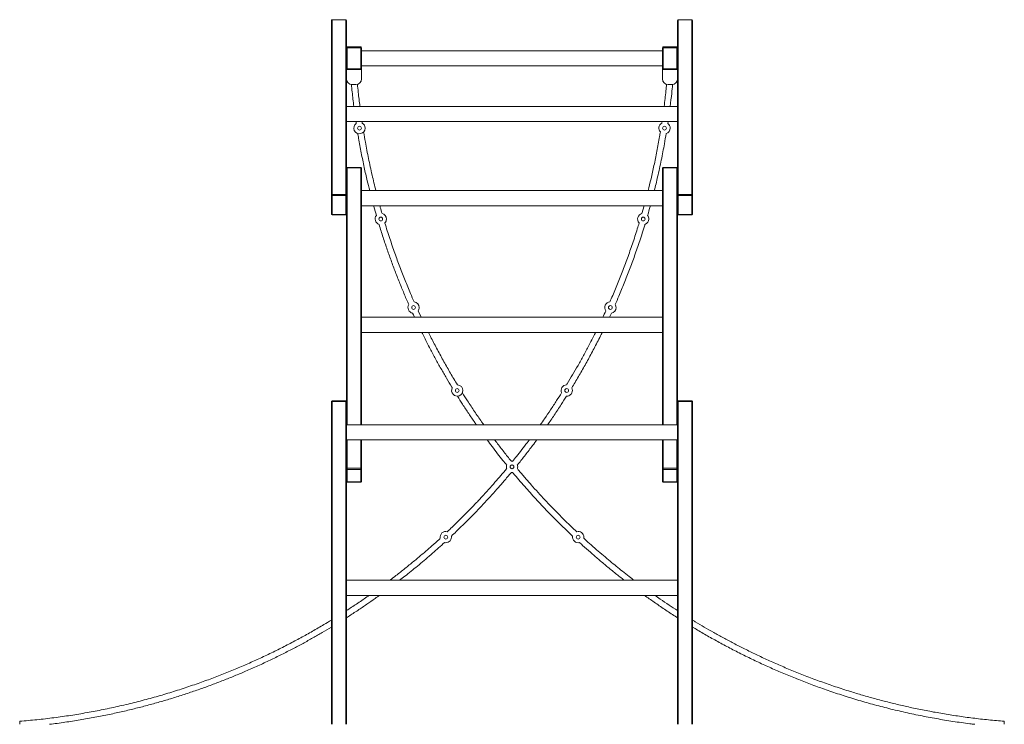
# Model space of a CAD drawing. Units: millimetres. Extents: x -24144 to 7083, y -7850 to 3101.
# Drawn here: x -15496 to -12879, y 1228 to 3101 of the extents above; entities that cross this region are included whole.
import ezdxf

# ---------------------------------------------------------------- set-up
doc = ezdxf.new("R2010")
doc.units = ezdxf.units.MM

msp = doc.modelspace()

# ---------------------------------------------------------------- linework, layer by layer
at = {"color": 7, "linetype": 'Continuous', "lineweight": 15}
for p, q in [((-14667.3, 2634.4), (-14667.3, 3099.4)), ((-14629.3, 3101.4), (-14665.3, 3101.4)), ((-14665.3, 3101.2), (-14665.3, 2636.2)), ((-14629.3, 3101.2), (-14665.3, 3101.2)), ((-14629.3, 2636.2), (-14629.3, 3101.2)), ((-14627.3, 3099.4), (-14627.3, 2706.1)), ((-13747.3, 2706.1), (-13747.3, 3099.4)), ((-13709.3, 3101.4), (-13745.3, 3101.4)), ((-13745.3, 3101.2), (-13745.3, 2636.2)), ((-13709.3, 3101.2), (-13745.3, 3101.2)), ((-13709.3, 2636.2), (-13709.3, 3101.2)), ((-13707.3, 3099.4), (-13707.3, 2634.4)), ((-14627.3, 3026.9), (-14625.3, 3026.9)), ((-14625.3, 3028.9), (-14625.3, 3026.9)), ((-14625.3, 3028.9), (-14589.3, 3028.9)), ((-14589.3, 3026.9), (-14625.3, 3026.9)), ((-14625.3, 3026.9), (-14625.3, 2970.9)), ((-14589.3, 3028.9), (-14589.3, 3026.9)), ((-14589.3, 2970.9), (-14589.3, 3026.9)), ((-14587.3, 3026.9), (-14589.3, 3026.9)), ((-14587.3, 3026.9), (-14587.3, 2970.9)), ((-13787.3, 3018.9), (-14587.3, 3018.9)), ((-13787.3, 3026.9), (-13785.3, 3026.9)), ((-13787.3, 2970.9), (-13787.3, 3026.9)), ((-13785.3, 3028.9), (-13785.3, 3026.9)), ((-13785.3, 3028.9), (-13749.3, 3028.9)), ((-13749.3, 3026.9), (-13785.3, 3026.9)), ((-13785.3, 3026.9), (-13785.3, 2970.9)), ((-13749.3, 3028.9), (-13749.3, 3026.9)), ((-13749.3, 2970.9), (-13749.3, 3026.9)), ((-13749.3, 3026.9), (-13747.3, 3026.9)), ((-14625.3, 2970.9), (-14627.3, 2970.9)), ((-14625.3, 2968.9), (-14627.3, 2968.9)), ((-14625.3, 2970.9), (-14589.3, 2970.9)), ((-14625.3, 2970.9), (-14625.3, 2968.9)), ((-14589.3, 2968.9), (-14625.3, 2968.9)), ((-14589.3, 2970.9), (-14587.3, 2970.9)), ((-14589.3, 2970.9), (-14589.3, 2968.9)), ((-14587.3, 2968.9), (-14589.3, 2968.9)), ((-14587.3, 2978.9), (-13787.3, 2978.9)), ((-14587.3, 2968.9), (-14587.3, 2943.9)), ((-13785.3, 2970.9), (-13787.3, 2970.9)), ((-13787.3, 2968.9), (-13787.3, 2943.9)), ((-13787.3, 2968.9), (-13785.3, 2968.9)), ((-13785.3, 2970.9), (-13749.3, 2970.9)), ((-13785.3, 2970.9), (-13785.3, 2968.9)), ((-13749.3, 2968.9), (-13785.3, 2968.9)), ((-13747.3, 2970.9), (-13749.3, 2970.9)), ((-13749.3, 2970.9), (-13749.3, 2968.9)), ((-13749.3, 2968.9), (-13747.3, 2968.9)), ((-14602.3, 2928.9), (-14612.3, 2928.9)), ((-13772.3, 2928.9), (-13762.3, 2928.9)), ((-13747.3, 2870.8), (-14627.3, 2870.8)), ((-14627.3, 2830.8), (-13747.3, 2830.8)), ((-14585.3, 2826), (-14586, 2830.8)), ((-13773.2, 2825.1), (-13772.4, 2830.8)), ((-14627.3, 2085.9), (-14627.3, 2706.1)), ((-14589.3, 2708.1), (-14625.3, 2708.1)), ((-14589.3, 2707.3), (-14625.3, 2707.3)), ((-14587.3, 2706.1), (-14587.3, 2024.3)), ((-13787.3, 2024.3), (-13787.3, 2706.1)), ((-13749.3, 2708.1), (-13785.3, 2708.1)), ((-13749.3, 2707.3), (-13785.3, 2707.3)), ((-13747.3, 2706.1), (-13747.3, 2085.9)), ((-13787.3, 2646.8), (-14587.3, 2646.8)), ((-14667.3, 2584.4), (-14667.3, 2634.4)), ((-14665.3, 2636.2), (-14629.3, 2636.2)), ((-14665.3, 2636.2), (-14665.3, 2633.5)), ((-14629.3, 2633.5), (-14665.3, 2633.5)), ((-14665.3, 2633.5), (-14665.3, 2583.5)), ((-14629.3, 2636.2), (-14629.3, 2633.5)), ((-14629.3, 2583.5), (-14629.3, 2633.5)), ((-13745.3, 2636.2), (-13709.3, 2636.2)), ((-13745.3, 2636.2), (-13745.3, 2633.5)), ((-13709.3, 2633.5), (-13745.3, 2633.5)), ((-13745.3, 2633.5), (-13745.3, 2583.5)), ((-13709.3, 2636.2), (-13709.3, 2633.5)), ((-13709.3, 2583.5), (-13709.3, 2633.5)), ((-13707.3, 2634.4), (-13707.3, 2584.4)), ((-14587.3, 2606.8), (-13787.3, 2606.8)), ((-13836, 2606.8), (-13842, 2585.7)), ((-14665.3, 2583.5), (-14629.3, 2583.5)), ((-14665.3, 2582.4), (-14629.3, 2582.4)), ((-13745.3, 2583.5), (-13709.3, 2583.5)), ((-13745.3, 2582.4), (-13709.3, 2582.4)), ((-13787.3, 2309.9), (-14587.3, 2309.9)), ((-14428.7, 2309.9), (-14436.7, 2327.2)), ((-13928.3, 2309.9), (-13923, 2321.3)), ((-14587.3, 2269.9), (-13787.3, 2269.9)), ((-14667.3, 1227.6), (-14667.3, 2085.9)), ((-14629.3, 2087.9), (-14665.3, 2087.9)), ((-14629.3, 2086.3), (-14665.3, 2086.3)), ((-14627.3, 2085.9), (-14627.3, 1227.6)), ((-13747.3, 1227.6), (-13747.3, 2085.9)), ((-13709.3, 2087.9), (-13745.3, 2087.9)), ((-13709.3, 2086.3), (-13745.3, 2086.3)), ((-13707.3, 2085.9), (-13707.3, 1227.6)), ((-13747.3, 2024.3), (-14627.3, 2024.3)), ((-14627.3, 1984.3), (-13747.3, 1984.3)), ((-14587.3, 1984.3), (-14587.3, 1907.2)), ((-13787.3, 1907.2), (-13787.3, 1984.3)), ((-14189, 1927.1), (-14187.3, 1927.2)), ((-14625.3, 1908.4), (-14589.3, 1908.4)), ((-14625.3, 1908.4), (-14625.3, 1905.6)), ((-14589.3, 1905.6), (-14625.3, 1905.6)), ((-14625.3, 1905.6), (-14625.3, 1872.1)), ((-14589.3, 1908.4), (-14589.3, 1905.6)), ((-14589.3, 1872.1), (-14589.3, 1905.6)), ((-14587.3, 1907.2), (-14587.3, 1873.7)), ((-13787.3, 1873.7), (-13787.3, 1907.2)), ((-13785.3, 1905.6), (-13785.3, 1908.4)), ((-13785.3, 1908.4), (-13749.3, 1908.4)), ((-13749.3, 1905.6), (-13785.3, 1905.6)), ((-13785.3, 1905.6), (-13785.3, 1872.1)), ((-13749.3, 1905.6), (-13749.3, 1908.4)), ((-13749.3, 1872.1), (-13749.3, 1905.6)), ((-14625.3, 1872.1), (-14589.3, 1872.1)), ((-14625.3, 1871.7), (-14589.3, 1871.7)), ((-13785.3, 1872.1), (-13749.3, 1872.1)), ((-13785.3, 1871.7), (-13749.3, 1871.7)), ((-13747.3, 1610.6), (-14627.3, 1610.6)), ((-14627.3, 1570.6), (-13747.3, 1570.6)), ((-15496, 1227.6), (-15496, 1235.6)), ((-12878.5, 1235.6), (-12878.5, 1227.6))]:
    msp.add_line(p, q, dxfattribs=at)
at = {"color": 8, "linetype": 'Continuous', "lineweight": 15}
for p, q in [((-14665.3, 3101.4), (-14665.3, 3101.2)), ((-14629.3, 3101.4), (-14629.3, 3101.2)), ((-13745.3, 3101.4), (-13745.3, 3101.2)), ((-13709.3, 3101.4), (-13709.3, 3101.2)), ((-14625.3, 2708.1), (-14625.3, 2707.3)), ((-14625.3, 2707.3), (-14625.3, 2024.3)), ((-14589.3, 2708.1), (-14589.3, 2707.3)), ((-14589.3, 2024.3), (-14589.3, 2707.3)), ((-13785.3, 2707.3), (-13785.3, 2708.1)), ((-13785.3, 2707.3), (-13785.3, 2024.3)), ((-13749.3, 2707.3), (-13749.3, 2708.1)), ((-13749.3, 2024.3), (-13749.3, 2707.3)), ((-14665.3, 2583.5), (-14665.3, 2582.4)), ((-14629.3, 2583.5), (-14629.3, 2582.4)), ((-13745.3, 2583.5), (-13745.3, 2582.4)), ((-13709.3, 2583.5), (-13709.3, 2582.4)), ((-14665.3, 2087.9), (-14665.3, 2086.3)), ((-14665.3, 2086.3), (-14665.3, 1227.6)), ((-14629.3, 2087.9), (-14629.3, 2086.3)), ((-14629.3, 1227.6), (-14629.3, 2086.3)), ((-13745.3, 2086.3), (-13745.3, 2087.9)), ((-13745.3, 2086.3), (-13745.3, 1227.6)), ((-13709.3, 2086.3), (-13709.3, 2087.9)), ((-13709.3, 1227.6), (-13709.3, 2086.3)), ((-14625.3, 1984.3), (-14625.3, 1908.4)), ((-14589.3, 1908.4), (-14589.3, 1984.3)), ((-13785.3, 1984.3), (-13785.3, 1908.4)), ((-13749.3, 1908.4), (-13749.3, 1984.3)), ((-14625.3, 1872.1), (-14625.3, 1871.7)), ((-14589.3, 1872.1), (-14589.3, 1871.7)), ((-13785.3, 1871.7), (-13785.3, 1872.1)), ((-13749.3, 1871.7), (-13749.3, 1872.1))]:
    msp.add_line(p, q, dxfattribs=at)
at = {"color": 7, "linetype": 'Continuous', "lineweight": 15, "flags": 128}
for points in [[(-14627.3, 2706.1), (-14627.2, 2706.3), (-14627.1, 2706.5), (-14626.9, 2706.7), (-14626.7, 2706.9), (-14626.4, 2707.1), (-14626, 2707.2), (-14625.7, 2707.3), (-14625.3, 2707.3)], [(-14589.3, 2707.3), (-14588.9, 2707.3), (-14588.5, 2707.2), (-14588.2, 2707.1), (-14587.9, 2706.9), (-14587.6, 2706.7), (-14587.4, 2706.5), (-14587.3, 2706.3), (-14587.3, 2706.1)], [(-13785.3, 2707.3), (-13785.7, 2707.3), (-13786, 2707.2), (-13786.4, 2707.1), (-13786.7, 2706.9), (-13786.9, 2706.7), (-13787.1, 2706.5), (-13787.2, 2706.3), (-13787.3, 2706.1)], [(-13747.3, 2706.1), (-13747.3, 2706.3), (-13747.4, 2706.5), (-13747.6, 2706.7), (-13747.9, 2706.9), (-13748.2, 2707.1), (-13748.5, 2707.2), (-13748.9, 2707.3), (-13749.3, 2707.3)], [(-14667.3, 2634.4), (-14667.2, 2634.2), (-14667.1, 2634.1), (-14666.9, 2633.9), (-14666.7, 2633.8), (-14666.4, 2633.7), (-14666, 2633.6), (-14665.7, 2633.5), (-14665.3, 2633.5)], [(-14627.3, 2634.4), (-14627.3, 2634.2), (-14627.4, 2634.1), (-14627.6, 2633.9), (-14627.9, 2633.8), (-14628.2, 2633.7), (-14628.5, 2633.6), (-14628.9, 2633.5), (-14629.3, 2633.5)], [(-13747.3, 2634.4), (-13747.2, 2634.2), (-13747.1, 2634.1), (-13746.9, 2633.9), (-13746.7, 2633.8), (-13746.4, 2633.7), (-13746, 2633.6), (-13745.7, 2633.5), (-13745.3, 2633.5)], [(-13709.3, 2633.5), (-13708.9, 2633.5), (-13708.5, 2633.6), (-13708.2, 2633.7), (-13707.9, 2633.8), (-13707.6, 2633.9), (-13707.4, 2634.1), (-13707.3, 2634.2), (-13707.3, 2634.4)], [(-14665.3, 2583.5), (-14665.7, 2583.5), (-14666, 2583.5), (-14666.4, 2583.6), (-14666.7, 2583.7), (-14666.9, 2583.9), (-14667.1, 2584), (-14667.2, 2584.2), (-14667.3, 2584.4)], [(-14629.3, 2583.5), (-14628.9, 2583.5), (-14628.5, 2583.5), (-14628.2, 2583.6), (-14627.9, 2583.7), (-14627.6, 2583.9), (-14627.4, 2584), (-14627.3, 2584.2), (-14627.3, 2584.4)], [(-13745.3, 2583.5), (-13745.7, 2583.5), (-13746, 2583.5), (-13746.4, 2583.6), (-13746.7, 2583.7), (-13746.9, 2583.9), (-13747.1, 2584), (-13747.2, 2584.2), (-13747.3, 2584.4)], [(-13707.3, 2584.4), (-13707.3, 2584.2), (-13707.4, 2584), (-13707.6, 2583.9), (-13707.9, 2583.7), (-13708.2, 2583.6), (-13708.5, 2583.5), (-13708.9, 2583.5), (-13709.3, 2583.5)], [(-14187.3, 1927.2), (-14186.7, 1927.2), (-14185.6, 1927.1)], [(-14627.3, 1907.2), (-14627.2, 1907.4), (-14627.1, 1907.6), (-14626.9, 1907.8), (-14626.7, 1908), (-14626.4, 1908.2), (-14626, 1908.3), (-14625.7, 1908.3), (-14625.3, 1908.4)], [(-14589.3, 1908.4), (-14588.9, 1908.3), (-14588.5, 1908.3), (-14588.2, 1908.2), (-14587.9, 1908), (-14587.6, 1907.8), (-14587.4, 1907.6), (-14587.3, 1907.4), (-14587.3, 1907.2)], [(-14187.3, 1897.2), (-14189, 1897.3), (-14189.1, 1897.3)], [(-14185.4, 1897.3), (-14186.7, 1897.2), (-14187.3, 1897.2)], [(-13785.3, 1908.4), (-13785.7, 1908.3), (-13786, 1908.3), (-13786.4, 1908.2), (-13786.7, 1908), (-13786.9, 1907.8), (-13787.1, 1907.6), (-13787.2, 1907.4), (-13787.3, 1907.2)], [(-13747.3, 1907.2), (-13747.3, 1907.4), (-13747.4, 1907.6), (-13747.6, 1907.8), (-13747.9, 1908), (-13748.2, 1908.2), (-13748.5, 1908.3), (-13748.9, 1908.3), (-13749.3, 1908.4)], [(-14348.5, 1728), (-14348.4, 1727.7), (-14348.2, 1725.4)], [(-13996.3, 1725.4), (-13996.5, 1723.1), (-13996.6, 1722.5)]]:
    msp.add_lwpolyline(points, dxfattribs=at)
at = {"color": 7, "linetype": 'Continuous', "lineweight": 15}
for centre in [(-14592.8, 2813), (-13781.8, 2813), (-14536.1, 2571.3), (-13838.4, 2571.3), (-14448.9, 2335.9), (-13925.7, 2335.9), (-14332.8, 2115.3), (-14041.8, 2115.3), (-14187.3, 1912.2), (-14187.2, 1912.2), (-14363.2, 1725.4), (-14011.3, 1725.4)]:
    msp.add_circle(centre, 5, dxfattribs=at)
for centre, radius, start, end in [((-14665.3, 3099.4), 2, 90, 180), ((-14665.4, 3099.3), 1.9, 86.9658, 176.6042), ((-14629.3, 3099.4), 2, 0, 90), ((-14629.2, 3099.3), 1.9, 3.3958, 93.0342), ((-13745.3, 3099.4), 2, 90, 180), ((-13745.4, 3099.3), 1.9, 86.9658, 176.6042), ((-13709.3, 3099.4), 2, 0, 90), ((-13709.2, 3099.3), 1.9, 3.3958, 93.0342), ((-14625.3, 3026.9), 2, 90, 180), ((-14589.3, 3026.9), 2, 0, 90), ((-13785.3, 3026.9), 2, 90, 180), ((-13749.3, 3026.9), 2, 0, 90), ((-14625.3, 2970.9), 2, 180, 270), ((-14589.3, 2970.9), 2, 270, 0), ((-13785.3, 2970.9), 2, 180, 270), ((-13749.3, 2970.9), 2, 270, 0), ((-14612.3, 2943.9), 15, 180, 270), ((-14602.3, 2943.9), 15, 270, 0), ((-13772.3, 2943.9), 15, 180, 270), ((-13762.3, 2943.9), 15, 270, 0), ((-14592.8, 2813), 15, 125.5605, 0), ((-14592.8, 2813), 15, 0, 60.1658), ((-13781.8, 2813), 15, 119.9216, 222.7659), ((-13781.8, 2813), 15, 286.976, 0), ((-13781.8, 2813), 15, 0, 54.7406), ((-14625.3, 2706.1), 2, 90, 180), ((-14589.3, 2706.1), 2, 0, 90), ((-13785.3, 2706.1), 2, 90, 180), ((-13749.3, 2706.1), 2, 0, 90), ((-14665.4, 2634.3), 1.9, 86.9658, 176.6042), ((-14629.2, 2634.3), 1.9, 3.3958, 93.0342), ((-13745.4, 2634.3), 1.9, 86.9658, 176.6042), ((-13709.2, 2634.3), 1.9, 3.3958, 93.0342), ((-14665.3, 2584.4), 2, 180, 270), ((-14629.3, 2584.4), 2, 270, 0), ((-14536.1, 2571.3), 15, 141.2896, 252.0279), ((-14536.1, 2571.3), 15, 0, 75.9836), ((-14536.1, 2571.3), 15, 316.6847, 0), ((-13838.4, 2571.3), 15, 103.8445, 223.1838), ((-13838.4, 2571.3), 15, 288.0683, 0), ((-13838.4, 2571.3), 15, 0, 39.0176), ((-13745.3, 2584.4), 2, 180, 270), ((-13709.3, 2584.4), 2, 270, 0), ((-14448.9, 2335.9), 15, 148.2292, 259.696), ((-14448.9, 2335.9), 15, 0, 83.5113), ((-14448.9, 2335.9), 15, 324.6179, 0), ((-13925.7, 2335.9), 15, 96.2576, 215.4241), ((-13925.7, 2335.9), 15, 280.1757, 0), ((-13925.7, 2335.9), 15, 0, 31.6516), ((-14332.8, 2115.3), 15, 152.3437, 0), ((-14332.8, 2115.3), 15, 0, 87.1421), ((-14041.8, 2115.3), 15, 92.5046, 204.2404), ((-14041.8, 2115.3), 15, 0, 28.0964), ((-14041.8, 2115.3), 15, 268.6673, 0), ((-14665.3, 2085.9), 2, 90, 180), ((-14665.8, 2083.1), 3.18, 81.2205, 118.4816), ((-14629.3, 2085.9), 2, 0, 90), ((-14628.8, 2083.1), 3.18, 61.5184, 98.7795), ((-13745.3, 2085.9), 2, 90, 180), ((-13745.8, 2083.1), 3.18, 81.2205, 118.4816), ((-13709.3, 2085.9), 2, 0, 90), ((-13708.8, 2083.1), 3.18, 61.5184, 98.7795), ((-14187.3, 1912.2), 15, 161.2825, 198.0372), ((-14187.2, 1912.2), 15, 0, 18.6672), ((-14187.2, 1912.2), 15, 341.6849, 0), ((-14625.5, 1907.4), 1.84, 186.9568, 275.5753), ((-14589.1, 1907.4), 1.84, 264.4247, 353.0432), ((-13785.5, 1907.4), 1.84, 186.9568, 275.5753), ((-13749.1, 1907.4), 1.84, 264.4247, 353.0432), ((-14625.3, 1873.7), 2, 180, 270), ((-14625.5, 1873.9), 1.84, 186.9568, 275.5753), ((-14589.3, 1873.7), 2, 270, 0), ((-14589.1, 1873.9), 1.84, 264.4247, 353.0432), ((-13785.3, 1873.7), 2, 180, 270), ((-13785.5, 1873.9), 1.84, 186.9568, 275.5753), ((-13749.3, 1873.7), 2, 270, 0), ((-13749.1, 1873.9), 1.84, 264.4247, 353.0432), ((-14363.2, 1725.4), 15, 74.7574, 190.8909), ((-14011.3, 1725.4), 15, 170.0346, 284.1172), ((-14011.3, 1725.4), 15, 0, 105.112), ((-14363.2, 1725.4), 15, 255.6756, 0)]:
    msp.add_arc(centre, radius, start, end, dxfattribs=at)
for points, knots in [([(-14614.1, 2929.1), (-14613.5, 2922.5), (-14611.7, 2903), (-14609.3, 2883.6), (-14607.7, 2870.8)], [0, 0, 0, 0, 0.341784, 1, 1, 1, 1]), ([(-14591.6, 2870.8), (-14593.2, 2883.4), (-14595.7, 2902.9), (-14597.4, 2922.5), (-14598.1, 2929.6)], [0, 0, 0, 0, 0.640873, 1, 1, 1, 1]), ([(-13776.4, 2929.6), (-13777, 2923.7), (-13778.7, 2904.1), (-13781.2, 2884.6), (-13782.9, 2870.8)], [0, 0, 0, 0, 0.2967335, 1, 1, 1, 1]), ([(-13766.9, 2870.8), (-13765.4, 2882.4), (-13763, 2901.8), (-13761.2, 2921.2), (-13760.5, 2929.1)], [0, 0, 0, 0, 0.594905, 1, 1, 1, 1]), ([(-14602.2, 2830.8), (-14602, 2829.4), (-14601.8, 2827.4), (-14601.5, 2825.5), (-14601.4, 2825.1)], [0, 0, 0, 0, 0.7580945, 1, 1, 1, 1]), ([(-13788.4, 2830.8), (-13788.4, 2830.6), (-13788.7, 2828.9), (-13788.9, 2827.3), (-13789.2, 2825.9)], [0, 0, 0, 0, 0.152523, 1, 1, 1, 1]), ([(-14549.2, 2646.8), (-14552.6, 2660.6), (-14559.6, 2689.1), (-14568.8, 2731.9), (-14576.3, 2770.3), (-14580.2, 2793.9), (-14581.7, 2803.1)], [0, 0, 0, 0, 0.2664017, 0.5511557, 0.8237582, 1, 1, 1, 1]), ([(-13792.9, 2803), (-13793.5, 2798.8), (-13796.3, 2781.5), (-13801.9, 2751.6), (-13809.5, 2714.2), (-13817.3, 2679.3), (-13822.8, 2657.2), (-13825.4, 2646.8)], [0, 0, 0, 0, 0.08058, 0.328598, 0.572189, 0.797806, 1, 1, 1, 1]), ([(-14597.2, 2798.7), (-14596.5, 2794.6), (-14593.8, 2777.3), (-14588.1, 2747.3), (-14580.4, 2709.6), (-14572.9, 2676.2), (-14567.8, 2655.6), (-14565.6, 2646.8)], [0, 0, 0, 0, 0.080797, 0.337981, 0.590576, 0.824533, 1, 1, 1, 1]), ([(-13809, 2646.8), (-13805.9, 2659), (-13799.3, 2686), (-13790.4, 2727.5), (-13782.8, 2766), (-13778.9, 2789.6), (-13777.4, 2798.7)], [0, 0, 0, 0, 0.242269, 0.537754, 0.820629, 1, 1, 1, 1]), ([(-14555.1, 2606.8), (-14555, 2606.1), (-14552.6, 2597.3), (-14550.1, 2588.6), (-14547.7, 2580.5)], [0, 0, 0, 0, 0.0785991, 1, 1, 1, 1]), ([(-14532.5, 2585.7), (-14534.2, 2591.2), (-14536.3, 2598.2), (-14538.2, 2605.2), (-14538.6, 2606.8)], [0, 0, 0, 0, 0.7779901, 1, 1, 1, 1]), ([(-13826.9, 2580.6), (-13825.3, 2585.9), (-13822.7, 2594.6), (-13820.4, 2603.4), (-13819.5, 2606.8)], [0, 0, 0, 0, 0.610718, 1, 1, 1, 1]), ([(-14540.7, 2557.1), (-14538.9, 2551.2), (-14533.8, 2534), (-14524.6, 2506.1), (-14513.4, 2473.6), (-14501.8, 2441.9), (-14489.9, 2411.1), (-14477.8, 2381.2), (-14468.4, 2358.8), (-14462.8, 2346.5), (-14461.6, 2343.7)], [0, 0, 0, 0, 0.081572, 0.235889, 0.387077, 0.535136, 0.680066, 0.821866, 0.960538, 1, 1, 1, 1]), ([(-14447.2, 2350.7), (-14450.6, 2358.2), (-14458.9, 2377.3), (-14471.7, 2408.3), (-14485.6, 2443.9), (-14499.2, 2481.2), (-14512.4, 2520.1), (-14521.2, 2547.1), (-14525.3, 2560.9), (-14525.3, 2561.1)], [0, 0, 0, 0, 0.1108, 0.278035, 0.448114, 0.621036, 0.807545, 0.997252, 1, 1, 1, 1]), ([(-13849.3, 2561.1), (-13850.9, 2555.8), (-13856.5, 2537.2), (-13866.8, 2505.9), (-13880.2, 2467.5), (-13894.2, 2430.3), (-13908.5, 2394.4), (-13919.6, 2368), (-13926, 2353.7), (-13927.3, 2350.7)], [0, 0, 0, 0, 0.073395, 0.259273, 0.440618, 0.617431, 0.789712, 0.957461, 1, 1, 1, 1]), ([(-13913, 2343.7), (-13909.7, 2351.1), (-13901.3, 2370.1), (-13888.5, 2401.2), (-13874.5, 2437.1), (-13860.7, 2474.6), (-13847.4, 2513.9), (-13838.3, 2541.7), (-13834, 2556.3), (-13833.8, 2557.1)], [0, 0, 0, 0, 0.107264, 0.273581, 0.442725, 0.614698, 0.800183, 0.988848, 1, 1, 1, 1]), ([(-14451.6, 2321.3), (-14451.2, 2320.4), (-14449.5, 2316.6), (-14447.7, 2312.9), (-14446.3, 2309.9)], [0, 0, 0, 0, 0.2146, 1, 1, 1, 1]), ([(-13937.8, 2327.3), (-13937.9, 2327), (-13940.5, 2321.2), (-13943.2, 2315.4), (-13945.9, 2309.9)], [0, 0, 0, 0, 0.037239, 1, 1, 1, 1]), ([(-14427.1, 2269.9), (-14424.9, 2265.3), (-14417.7, 2250.7), (-14405.5, 2227.1), (-14390.7, 2199.5), (-14376.2, 2173.4), (-14361.7, 2148.4), (-14351.7, 2131.4), (-14346.4, 2122.8), (-14346, 2122.2)], [0, 0, 0, 0, 0.091587, 0.289303, 0.471753, 0.648901, 0.820746, 0.98729, 1, 1, 1, 1]), ([(-14332.2, 2130.4), (-14335.4, 2135.7), (-14344.8, 2150.9), (-14359.7, 2176.6), (-14377.1, 2207.7), (-14393.7, 2238.8), (-14404.3, 2259.8), (-14409.4, 2269.9)], [0, 0, 0, 0, 0.11658, 0.335505, 0.558936, 0.786871, 1, 1, 1, 1]), ([(-13965.2, 2269.9), (-13966.1, 2268.1), (-13971.9, 2256.3), (-13982.6, 2235.7), (-13997.2, 2208.3), (-14011.6, 2182.4), (-14026, 2157.5), (-14036.2, 2140.3), (-14041.7, 2131.4), (-14042.3, 2130.3)], [0, 0, 0, 0, 0.038743, 0.245934, 0.437128, 0.622765, 0.802847, 0.977372, 1, 1, 1, 1]), ([(-14028.6, 2122.3), (-14025.6, 2127.2), (-14016.5, 2142.1), (-14001.7, 2167.6), (-13984.1, 2198.9), (-13966.9, 2231.3), (-13954.6, 2255), (-13948.3, 2268.1), (-13947.4, 2269.9)], [0, 0, 0, 0, 0.102044, 0.311024, 0.524305, 0.741886, 0.963767, 1, 1, 1, 1]), ([(-14332.5, 2100.3), (-14327.9, 2093.1), (-14318, 2077.5), (-14302.6, 2054.2), (-14290.3, 2036), (-14283.4, 2026.2), (-14282, 2024.3)], [0, 0, 0, 0, 0.280441, 0.607253, 0.920465, 1, 1, 1, 1]), ([(-14262.5, 2024.3), (-14264.4, 2026.9), (-14272.7, 2038.5), (-14287, 2059.6), (-14304.1, 2085.3), (-14314.7, 2102.1), (-14319.2, 2109.3)], [0, 0, 0, 0, 0.093956, 0.418334, 0.750272, 1, 1, 1, 1]), ([(-14055.4, 2109.2), (-14059.8, 2102.3), (-14069.4, 2087), (-14084.5, 2064.1), (-14099, 2042.7), (-14108.2, 2029.6), (-14112, 2024.3)], [0, 0, 0, 0, 0.2402238, 0.53005, 0.8078158, 1, 1, 1, 1]), ([(-14092.5, 2024.3), (-14086.7, 2032.6), (-14074.4, 2050.4), (-14057.6, 2075.8), (-14046.8, 2092.9), (-14042.1, 2100.4)], [0, 0, 0, 0, 0.3348583, 0.7095702, 1, 1, 1, 1]), ([(-14253.4, 1984.3), (-14248.9, 1978.3), (-14239.7, 1965.8), (-14225.7, 1947.5), (-14212.8, 1931), (-14204.7, 1921), (-14201.3, 1916.9)], [0, 0, 0, 0, 0.262436, 0.545017, 0.812421, 1, 1, 1, 1]), ([(-14189, 1927), (-14190.1, 1928.3), (-14197.6, 1937.5), (-14211.3, 1955.1), (-14225.1, 1972.9), (-14232.4, 1982.8), (-14233.5, 1984.3)], [0, 0, 0, 0, 0.068537, 0.490524, 0.923566, 1, 1, 1, 1]), ([(-14141.1, 1984.3), (-14142.9, 1981.8), (-14149.4, 1973), (-14160.7, 1958.3), (-14173.7, 1941.6), (-14182, 1931.4), (-14185.6, 1926.9)], [0, 0, 0, 0, 0.125408, 0.454245, 0.765423, 1, 1, 1, 1]), ([(-14173.2, 1916.9), (-14172.4, 1917.9), (-14165, 1926.8), (-14151.4, 1944.3), (-14134.9, 1965.7), (-14124.9, 1979.2), (-14121.2, 1984.3)], [0, 0, 0, 0, 0.045407, 0.407912, 0.779914, 1, 1, 1, 1]), ([(-14201.4, 1907.6), (-14201.6, 1907.4), (-14206.6, 1901.3), (-14217, 1889.1), (-14232.7, 1870.8), (-14249.6, 1851.7), (-14267.6, 1832), (-14286.8, 1811.6), (-14307.2, 1790.5), (-14327.2, 1770.5), (-14344.7, 1753.5), (-14355, 1743.8), (-14359.3, 1739.8)], [0, 0, 0, 0, 0.0039001, 0.1031374, 0.2080276, 0.3183233, 0.4342473, 0.5557995, 0.6829798, 0.8157884, 0.9240868, 1, 1, 1, 1]), ([(-14348.5, 1728), (-14344.2, 1732.1), (-14333.8, 1741.8), (-14317.4, 1757.8), (-14299.5, 1775.6), (-14281.6, 1794), (-14263.7, 1812.8), (-14245.5, 1832.5), (-14227.1, 1853.1), (-14208.4, 1874.5), (-14195.8, 1889.3), (-14189.4, 1897.1), (-14189.2, 1897.3)], [0, 0, 0, 0, 0.076478, 0.183608, 0.294646, 0.402918, 0.514663, 0.629882, 0.748575, 0.870741, 0.996381, 1, 1, 1, 1]), ([(-14185.4, 1897.4), (-14184.9, 1896.9), (-14179.6, 1890.4), (-14168.9, 1877.8), (-14153.9, 1860.4), (-14138.9, 1843.5), (-14124, 1827), (-14108.3, 1810.1), (-14091.7, 1792.7), (-14074.3, 1774.9), (-14056.4, 1757), (-14040.2, 1741.3), (-14030, 1731.8), (-14026, 1728)], [0, 0, 0, 0, 0.009253, 0.108376, 0.213145, 0.304562, 0.399883, 0.499108, 0.602236, 0.709269, 0.820206, 0.92838, 1, 1, 1, 1]), ([(-14015.2, 1739.7), (-14017.4, 1741.8), (-14026.8, 1750.5), (-14043.4, 1766.6), (-14063.4, 1786.5), (-14082.4, 1806), (-14100.1, 1824.7), (-14118.1, 1844.2), (-14136.4, 1864.6), (-14154.8, 1885.7), (-14166.9, 1900.2), (-14173, 1907.5)], [0, 0, 0, 0, 0.0399107, 0.1671296, 0.2999783, 0.4083095, 0.5201163, 0.6353988, 0.7541568, 0.8763905, 1, 1, 1, 1]), ([(-14377.8, 1722.6), (-14380.1, 1720.4), (-14389.2, 1712.1), (-14405.4, 1697.7), (-14426.7, 1679.2), (-14448.9, 1660.5), (-14472, 1641.8), (-14493.1, 1625), (-14506.7, 1614.8), (-14512.1, 1610.6)], [0, 0, 0, 0, 0.054548, 0.211057, 0.372147, 0.537817, 0.708068, 0.882899, 1, 1, 1, 1]), ([(-14485.9, 1610.6), (-14481.3, 1614.2), (-14471.1, 1622.1), (-14455.4, 1634.7), (-14438.3, 1648.7), (-14420.6, 1663.5), (-14403.2, 1678.4), (-14386.2, 1693.4), (-14374.4, 1704), (-14368, 1709.9), (-14366.9, 1710.9)], [0, 0, 0, 0, 0.110681, 0.248878, 0.388775, 0.537123, 0.693921, 0.830735, 0.973393, 1, 1, 1, 1]), ([(-14007.7, 1711), (-14005, 1708.5), (-13995.5, 1699.7), (-13978.7, 1684.8), (-13957.2, 1666.2), (-13934.8, 1647.4), (-13912, 1628.8), (-13896.4, 1616.6), (-13888.7, 1610.6)], [0, 0, 0, 0, 0.071597, 0.248941, 0.431475, 0.619199, 0.812114, 1, 1, 1, 1]), ([(-13862.5, 1610.6), (-13866.8, 1614), (-13877.2, 1621.8), (-13893.1, 1634.2), (-13910.1, 1647.9), (-13927.1, 1661.8), (-13944.6, 1676.5), (-13962.9, 1692.2), (-13980.4, 1707.7), (-13991.7, 1718), (-13996.7, 1722.6)], [0, 0, 0, 0, 0.0943229, 0.2234701, 0.3453655, 0.46876, 0.5996081, 0.7379098, 0.8833389, 1, 1, 1, 1]), ([(-14567, 1570.6), (-14569, 1569.2), (-14580.1, 1561.3), (-14600.2, 1547.7), (-14618.3, 1535.8), (-14627.3, 1530)], [0, 0, 0, 0, 0.104374, 0.560197, 1, 1, 1, 1]), ([(-14627.3, 1511), (-14625.5, 1512.1), (-14615.4, 1518.6), (-14597.4, 1530.4), (-14573.7, 1546.4), (-14554.5, 1559.8), (-14543.3, 1567.9), (-14539.4, 1570.6)], [0, 0, 0, 0, 0.058071, 0.339054, 0.608345, 0.865944, 1, 1, 1, 1]), ([(-13835.2, 1570.6), (-13826.6, 1564.5), (-13809, 1552), (-13781.6, 1533.4), (-13760.9, 1519.6), (-13749.3, 1512.3), (-13747.3, 1511.1)], [0, 0, 0, 0, 0.2967924, 0.6116564, 0.9338583, 1, 1, 1, 1]), ([(-13747.3, 1530), (-13754.8, 1534.9), (-13770.2, 1544.9), (-13790.2, 1558.5), (-13802.8, 1567.3), (-13807.6, 1570.6)], [0, 0, 0, 0, 0.368055, 0.757739, 1, 1, 1, 1]), ([(-14667.3, 1504.9), (-14674, 1500.8), (-14690.7, 1490.6), (-14717.8, 1474.9), (-14749, 1457.6), (-14781.1, 1440.5), (-14814.1, 1423.8), (-14847.5, 1407.7), (-14881.2, 1392.3), (-14915, 1377.6), (-14949.8, 1363.3), (-14985.4, 1349.5), (-15022.6, 1336), (-15061.6, 1322.7), (-15102.2, 1309.9), (-15143.8, 1297.8), (-15186.4, 1286.6), (-15229.9, 1276.1), (-15273.6, 1266.8), (-15317.2, 1258.5), (-15360.8, 1251.2), (-15405.2, 1245), (-15450.3, 1239.6), (-15480.7, 1237), (-15496, 1235.6)], [0, 0, 0, 0, 0.026872, 0.066572, 0.107089, 0.148422, 0.190573, 0.23354, 0.274801, 0.316787, 0.3595, 0.402939, 0.447105, 0.494741, 0.543193, 0.592462, 0.642549, 0.693452, 0.745172, 0.794685, 0.844925, 0.89589, 0.947582, 1, 1, 1, 1]), ([(-12878.5, 1235.6), (-12892.6, 1236.8), (-12920.6, 1239.3), (-12962, 1244), (-13002.6, 1249.6), (-13042.4, 1255.9), (-13081.4, 1262.9), (-13118.8, 1270.5), (-13154.6, 1278.5), (-13189, 1286.8), (-13222.6, 1295.7), (-13255.5, 1305), (-13290.4, 1315.5), (-13327.1, 1327.4), (-13365.6, 1340.8), (-13402.8, 1354.7), (-13438.7, 1368.9), (-13473.2, 1383.5), (-13506.3, 1398.1), (-13538.1, 1413), (-13568.6, 1427.9), (-13597.6, 1442.7), (-13625, 1457.3), (-13650.9, 1471.7), (-13675.8, 1486), (-13694.5, 1497), (-13704.8, 1503.4), (-13707.3, 1504.9)], [0, 0, 0, 0, 0.048225, 0.095647, 0.142265, 0.18808, 0.233092, 0.2773, 0.318246, 0.358479, 0.397997, 0.436801, 0.474891, 0.522335, 0.568623, 0.613754, 0.657729, 0.700546, 0.741473, 0.781284, 0.819979, 0.857559, 0.892237, 0.925907, 0.958569, 0.990223, 1, 1, 1, 1]), ([(-15417, 1227.6), (-15415.2, 1227.8), (-15399.7, 1229.6), (-15370.9, 1233.7), (-15330.7, 1239.9), (-15291.5, 1247), (-15253.7, 1254.6), (-15217.5, 1262.7), (-15182.9, 1271.1), (-15149, 1280), (-15115.8, 1289.3), (-15082.9, 1299.2), (-15050.1, 1309.8), (-15017.5, 1320.9), (-14985.8, 1332.4), (-14955, 1344.2), (-14925, 1356.2), (-14894.2, 1369.2), (-14862.8, 1383.1), (-14830.8, 1398), (-14799.9, 1413.1), (-14770.7, 1428), (-14743.1, 1442.7), (-14716.9, 1457.1), (-14691.8, 1471.6), (-14675.4, 1481.2), (-14667.3, 1486.1), (-14667.3, 1486.2)], [0, 0, 0, 0, 0.006812, 0.058556, 0.109408, 0.159369, 0.208438, 0.253887, 0.298543, 0.342406, 0.385476, 0.427754, 0.471728, 0.51481, 0.557, 0.598299, 0.638706, 0.678222, 0.723649, 0.767837, 0.810787, 0.852498, 0.890989, 0.928361, 0.964614, 0.999749, 1, 1, 1, 1]), ([(-13707.3, 1486.3), (-13702.9, 1483.6), (-13688.5, 1474.8), (-13663.5, 1460.4), (-13632.1, 1443), (-13599.7, 1425.8), (-13566.3, 1408.9), (-13532.7, 1392.7), (-13498.7, 1377.2), (-13464.6, 1362.4), (-13429.5, 1348), (-13393.6, 1334.1), (-13356, 1320.5), (-13316.7, 1307.2), (-13275.7, 1294.3), (-13233.7, 1282.1), (-13190.8, 1270.8), (-13146.9, 1260.3), (-13102.9, 1250.9), (-13058.9, 1242.5), (-13014.9, 1235.3), (-12980.9, 1230.3), (-12961.5, 1228.1), (-12957, 1227.6)], [0, 0, 0, 0, 0.019252, 0.063287, 0.108228, 0.154075, 0.200828, 0.248487, 0.294253, 0.340824, 0.388201, 0.436384, 0.485372, 0.538209, 0.591952, 0.646601, 0.702157, 0.758618, 0.815986, 0.870906, 0.926631, 0.983162, 1, 1, 1, 1])]:
    msp.add_open_spline(points, degree=3, knots=knots, dxfattribs=at)

doc.saveas('drawing.dxf')
